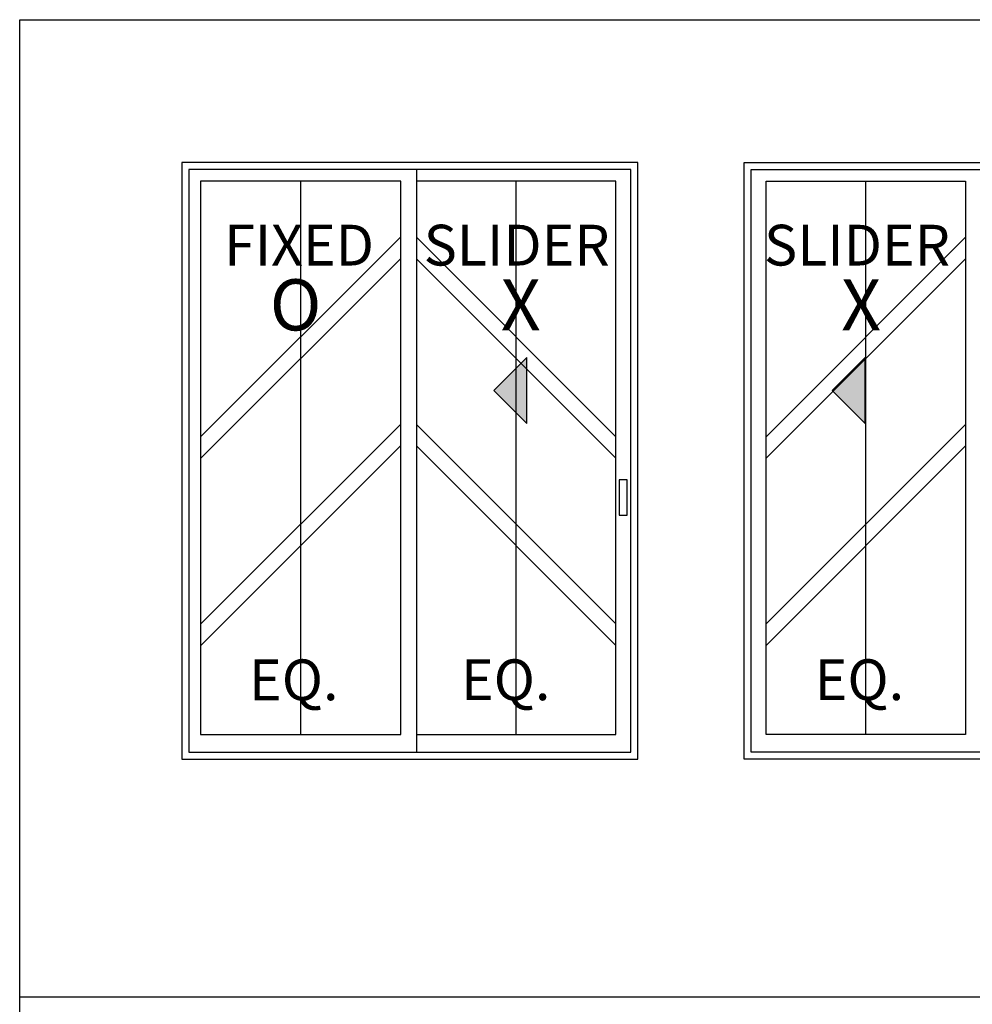
# Model space of a CAD drawing. Units: inches. Extents: x 0 to 124, y 0 to 19.
# Drawn here: x 54 to 58, y 14 to 19 of the extents above; entities that cross this region are included whole.
import ezdxf
from ezdxf.enums import TextEntityAlignment as Align

# ---------------------------------------------------------------- set-up
doc = ezdxf.new("R2010")
doc.units = ezdxf.units.IN
doc.header["$MEASUREMENT"] = 0
doc.layers.add('Arcadia-Mview', color=6, linetype='Continuous', plot=False)
doc.layers.add('Arcadia-Shade', color=8, linetype='Continuous')
doc.styles.get("Standard").update_dxf_attribs({"font": 'ARIALN.TTF'})

msp = doc.modelspace()

# ---------------------------------------------------------------- hatches: boundary and pattern name
at = {"layer": 'Arcadia-Shade'}
for points in [[(56.33246, 16.80141), (56.33246, 17.10506), (56.18064, 16.95324)], [(57.88951, 16.80135), (57.88951, 17.10499), (57.73769, 16.95317)]]:
    msp.add_hatch(color=256, dxfattribs=at).paths.add_polyline_path(points)

# ---------------------------------------------------------------- linework, layer by layer
at = {"layer": 'Arcadia-Mview', "lineweight": -3}
for points in [[(54, 18.65916), (70, 18.65916), (70, 14.16319), (54, 14.16319)], [(54, 18.65916), (70, 18.65916), (70, 0), (54, 0)]]:
    msp.add_lwpolyline(points, close=True, dxfattribs=at)
at = {"layer": 'Arcadia-Shade', "lineweight": -3}
for p, q in [((55.82465, 17.97041, -0.04257), (55.82465, 15.28983, -0.10069)), ((55.29293, 15.37071, -0.12563), (55.29293, 17.91721, -0.12563)), ((56.28368, 15.37045, -0.06263), (56.28368, 17.91695, -0.06263)), ((57.89289, 15.37045, -0.06263), (57.89289, 17.91695, -0.06263)), ((54.8339, 16.74113, -0.13463), (55.75144, 17.65867, -0.1219)), ((56.74219, 16.74087, -0.07163), (55.82465, 17.65841, -0.0589)), ((57.43386, 16.74087, -0.07163), (58.3514, 17.65841, -0.0589)), ((54.8339, 16.64221, -0.13463), (55.75144, 17.55975, -0.1219)), ((56.74219, 16.64195, -0.07163), (55.82465, 17.55949, -0.0589)), ((57.43386, 16.64195, -0.07163), (58.3514, 17.55949, -0.0589)), ((54.8339, 15.87974, -0.13463), (55.75144, 16.79728, -0.1219)), ((56.74219, 15.87948, -0.07163), (55.82465, 16.79702, -0.0589)), ((57.43386, 15.87948, -0.07163), (58.3514, 16.79702, -0.0589)), ((54.8339, 15.78082, -0.13463), (55.75144, 16.69836, -0.1219)), ((56.74219, 15.78056, -0.07163), (55.82465, 16.6981, -0.0589)), ((57.43386, 15.78056, -0.07163), (58.3514, 16.6981, -0.0589))]:
    msp.add_line(p, q, dxfattribs=at)
for points, elevation in [([(56.84389, 18.00241), (54.7463, 18.00241), (54.7463, 15.25783), (56.84389, 15.25783)], -0.04188), ([(57.33269, 18.00241), (60.47509, 18.00241), (60.47509, 15.25783), (57.33269, 15.25783)], -0.04188), ([(56.81189, 17.97041), (54.7783, 17.97041), (54.7783, 15.28983), (56.81189, 15.28983)], -0.04188), ([(57.36469, 17.97041), (60.44309, 17.97041), (60.44309, 15.28983), (57.36469, 15.28983)], -0.04188), ([(55.75342, 17.91702), (54.83244, 17.91702), (54.83244, 15.37071), (55.75342, 15.37071)], -0.12563), ([(55.82517, 15.37045), (56.74219, 15.37045), (56.74219, 17.91695), (55.82517, 17.91695)], -0.06263), ([(58.3514, 15.37045), (57.43439, 15.37045), (57.43439, 17.91695), (58.3514, 17.91695)], -0.06263), ([(56.79509, 16.54238), (56.75799, 16.54238), (56.75799, 16.37943), (56.79509, 16.37943)], -0.04188)]:
    msp.add_lwpolyline(points, close=True, dxfattribs=dict(at, elevation=elevation))
at = {"layer": 'Arcadia-Shade'}
for points, elevation in [([(56.33246, 16.80141), (56.33246, 17.10506), (56.18064, 16.95324)], -0.04188), ([(57.88951, 16.80135), (57.88951, 17.10499), (57.73769, 16.95317)], 0.02112)]:
    msp.add_lwpolyline(points, close=True, dxfattribs=dict(at, elevation=elevation))

# ---------------------------------------------------------------- texts
for s, p in [('FIXED', (55.28502, 17.59777, -0.06263)), ('SLIDER', (56.28628, 17.59777, -0.06263)), ('SLIDER', (57.85193, 17.5977, 0.00037)), ('EQ.', (55.26068, 15.59787, -0.06263)), ('EQ.', (56.23552, 15.59835, -0.06263)), ('EQ.', (57.86263, 15.59861, -0.04592))]:
    msp.add_text(s, height=0.1875, dxfattribs=at).set_placement(p, align=Align.MIDDLE)
for s, p in [('O', (55.1504, 17.22973, -0.06263)), ('X', (56.21293, 17.22973, -0.06263)), ('X', (57.77858, 17.22966, 0.00037))]:
    msp.add_text(s, height=0.23519, dxfattribs=at).set_placement(p)

doc.saveas('drawing.dxf')
